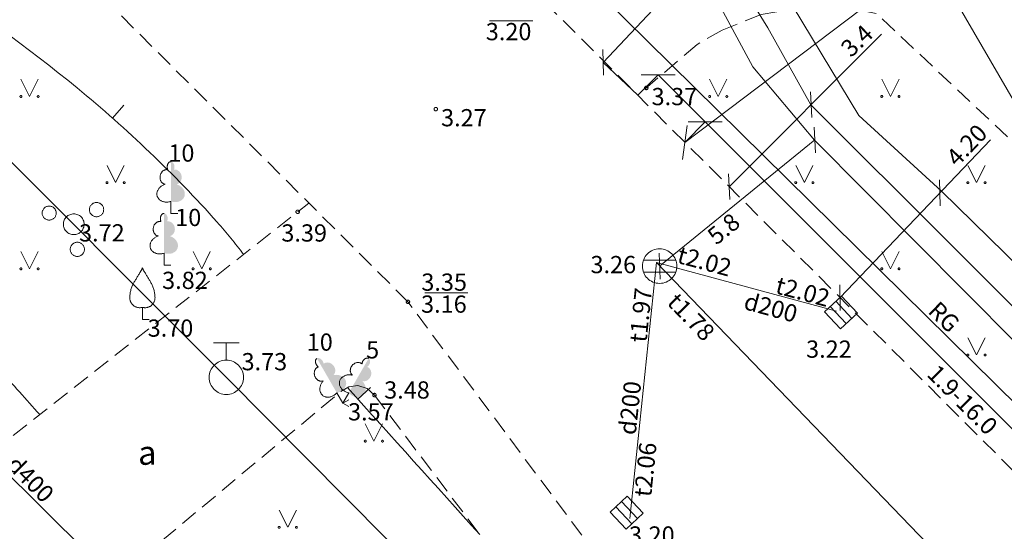
# Model space of a CAD drawing. Units: metres. Extents: x 506629 to 508262, y 309337 to 310432.
# Drawn here: x 507955 to 507983, y 309417 to 309432 of the extents above; entities that cross this region are included whole.
import ezdxf
from ezdxf.enums import TextEntityAlignment as Align
from ezdxf.lldxf.tags import DXFTag

# ---------------------------------------------------------------- set-up
doc = ezdxf.new("R2010")
doc.units = ezdxf.units.M
doc.header["$MEASUREMENT"] = 0
for name, pattern in [('ADTI_0', [1000.001, 1000, -0.001]), ('ADTI_2', [0.75, 0.5, -0.25]), ('DGN Style 2', [9.568672, 5.741203, -3.827469])]:
    doc.linetypes.add(name, pattern=pattern)
for name, color, linetype, lineweight, true_color in [('APGS_VADP_ZSPR_####_#', 7, 'APGS_VADP_ZSPR', 0, 0xfe005e), ('APGS_VADP_ZSPR_TKST_#', 7, 'ADTI_0', 0, 0xfe005e), ('CELI_CAPM_####_####_#', 7, 'ADTI_2', 13, 0xd200d2), ('CELI_CMAL_####_####_#', 7, 'ADTI_2', 0, 0xd200d2), ('CELI_CSEG_####_TKST_#', 7, 'ADTI_0', 0, 0xd200d2), ('ELEK_VADP_VSPR_####_I', 7, 'ELEK_VADP_VSPR', 0, 0xa0e000), ('LKAN_ELEM_####_####_#', 7, 'ADTI_0', 13, 0x965c00), ('LKAN_ELEM_PAST_TKST_#', 7, 'ADTI_0', 0, 0x965c00), ('LKAN_VADP_PAST_####_#', 7, 'LKAN_VADP_PAST', 0, 0x965c00), ('LKAN_VADP_PAST_TKST_#', 7, 'ADTI_0', 0, 0x965c00), ('RELJ_AATZ_####_TKST_#', 7, 'ADTI_0', 0, 0xffffff), ('RELJ_ELEM_####_####_#', 7, 'ADTI_0', 13, 0xffffff), ('RELJ_HORZ_PAMT_####_#', 7, 'ADTI_0', 0, 0xd27000), ('RELJ_HORZ_RESN_####_#', 7, 'ADTI_0', 13, 0xd27000), ('RELJ_NOGA_####_####_#', 7, 'ADTI_0', 0, 0xd27000), ('SAKK_KKAN_####_####_#', 5, 'SAKK_KKAN', 0, 0x0000ff), ('SKAN_VADP_PAST_####_#', 7, 'SKAN_VADP_PAST', 0, 0xb46600), ('SKAN_VADP_PAST_TKST_#', 7, 'ADTI_0', 0, 0xb46600), ('TERT_DIAM_####_TKST_#', 7, 'ADTI_0', 0, 0x00e100), ('TERT_ELEM_####_####_#', 7, 'ADTI_0', 0, 0x780000), ('TERT_KONT_####_####_#', 7, 'ADTI_1', 13, 0xffffff), ('UDTK_ELEM_####_####_#', 7, 'ADTI_0', 13, 0x00fea0), ('UDTK_ELEM_####_TKST_#', 7, 'ADTI_0', 0, 0x00fea0), ('UDTK_VADP_UDEN_####_#', 7, 'UDTK_VADP_UDEN', 0, 0x00fea0)]:
    doc.layers.add(name, color=color, linetype=linetype, lineweight=lineweight, true_color=true_color)
doc.layers.add('Level 33', color=7, linetype='CONTINUOUS', lineweight=0)
doc.styles.add('Tahoma_05_CB', font='tahoma.ttf', dxfattribs={"height": 0.5})
doc.styles.add('Tahoma_05_LB', font='tahoma.ttf', dxfattribs={"height": 0.5})
doc.styles.add('Tahoma_05_LT', font='tahoma.ttf', dxfattribs={"height": 0.5})
doc.styles.add('Tahoma_07_CC', font='tahoma.ttf', dxfattribs={"height": 0.7})
doc.linetypes.add('ADTI_1', pattern='A,0,[10,dgnlstyle.shx,S=0.000795238,R=0,X=0,Y=0],-0.6', length=0.6)
doc.linetypes.add('APGS_VADP_ZSPR', pattern='A,2,-0.45,[10,dgnlstyle.shx,S=0.000795238,R=0,X=0,Y=0],-0.45,2', length=4.9)
doc.linetypes.add('ELEK_VADP_VSPR', pattern='A,2,-0.45,[10,dgnlstyle.shx,S=0.000795238,R=0,X=0,Y=0],-0.5,[10,dgnlstyle.shx,S=0.000795238,R=0,X=0,Y=0],-0.45,2', length=5.4)
tags = doc.linetypes.add('LKAN_VADP_PAST', pattern='A,7.5,-0.5,[8,dgnlstyle.shx,S=0.006594,R=0,X=0,Y=0],-0.5,7.5', length=16).pattern_tags.tags
tags[6] = DXFTag(74, 12)
doc.linetypes.add('SAKK_KKAN', pattern='A,5,-0.5,[9,dgnlstyle.shx,S=0.005857,R=0,X=0,Y=0],-0.5,5', length=11)
tags = doc.linetypes.add('SKAN_VADP_PAST', pattern='A,7.5,-0.3,[4,dgnlstyle.shx,S=0.00375,R=0,X=0,Y=0],-0.3,7.5', length=15.6).pattern_tags.tags
tags[6] = DXFTag(74, 12)
tags = doc.linetypes.add('UDTK_VADP_UDEN', pattern='A,7.5,-0.3,[2,dgnlstyle.shx,S=0.004375,R=0,X=0,Y=0],-0.3,7.5', length=15.6).pattern_tags.tags
tags[6] = DXFTag(74, 12)

# ---------------------------------------------------------------- blocks, each defined once
blk = doc.blocks.new('KGULIJA_1')
at = {"layer": 'LKAN_ELEM_####_####_#', "color": 34, "linetype": 'ADTI_0', "lineweight": 13, "ltscale": 0.7, "true_color": 0x965c00}
for p, q in [((-0.113, 0.337), (-0.113, -0.338)), ((0.112, 0.337), (0.112, -0.338))]:
    blk.add_line(p, q, dxfattribs=at)
blk.add_lwpolyline([(-0.338, 0.337), (0.337, 0.337), (0.337, -0.338), (-0.338, -0.338), (-0.338, 0.337)], close=True, dxfattribs=at)
blk = doc.blocks.new('UDHIDR')
at = {"layer": 'UDTK_ELEM_####_####_#', "color": 120, "linetype": 'ADTI_0', "lineweight": 13, "ltscale": 0.7, "true_color": 0x00fea0}
for p, q in [((-0.375, 1), (0.375, 1)), ((0, 0.5), (0, 1))]:
    blk.add_line(p, q, dxfattribs=at)
blk.add_circle((0, 0), 0.5, dxfattribs=at)
blk = doc.blocks.new('LKAKA')
at = {"layer": 'LKAN_ELEM_####_####_#', "color": 34, "linetype": 'ADTI_0', "lineweight": 13, "ltscale": 0.7, "true_color": 0x965c00}
for p, q in [((-0.468, 0.175), (0.468, 0.175)), ((-0.468, -0.175), (0.468, -0.175))]:
    blk.add_line(p, q, dxfattribs=at)
blk.add_circle((0, 0), 0.5, dxfattribs=at)
blk = doc.blocks.new('MAURS')
at = {"layer": 'TERT_ELEM_####_####_#', "color": 92, "linetype": 'ADTI_0', "lineweight": 0, "ltscale": 0.7}
for p, q in [((-0.25, 0.5), (0, 0)), ((0, 0), (0.25, 0.5))]:
    blk.add_line(p, q, dxfattribs=at)
for centre, radius in [((-0.25, 0), 0.028), ((0.25, 0), 0.0263)]:
    blk.add_circle(centre, radius, dxfattribs=at)
blk = doc.blocks.new('PKT_1')
at = {"layer": 'RELJ_ELEM_####_####_#', "color": 7, "linetype": 'ADTI_0', "lineweight": 13, "ltscale": 0.7, "true_color": 0xffffff}
blk.add_circle((0, 0), 0.05, dxfattribs=at)
blk = doc.blocks.new('LAPUKO_2')
at = {"layer": 'TERT_ELEM_####_####_#', "linetype": 'ADTI_0', "lineweight": 0, "ltscale": 0.7}
h = blk.add_hatch(color=92, dxfattribs=at)
edge = h.paths.add_edge_path()
edge.add_line((0, 1.5), (0, 0.347))
edge.add_ellipse((0.09, 0.593), major_axis=(-0.307, 0.095), ratio=0.814445, start_angle=87.7296, end_angle=270)
edge.add_ellipse((0.128, 1.055), major_axis=(0.039, -0.212), ratio=0.861323, start_angle=0, end_angle=180)
edge.add_line((0.09, 1.268), (0.089, 1.269))
edge.add_ellipse((0, 1.35), major_axis=(0, -0.15), ratio=0.707107, start_angle=57.0494, end_angle=179.7836)
at = {"layer": 'TERT_ELEM_####_####_#', "color": 92, "linetype": 'ADTI_0', "lineweight": 0, "ltscale": 0.7}
for p, q in [((0, 0.347), (0, 0)), ((0, 0), (0.2, 0))]:
    blk.add_line(p, q, dxfattribs=at)
at = {"layer": 'TERT_ELEM_####_####_#', "color": 92, "linetype": 'ADTI_0', "lineweight": 0, "ltscale": 0.7, "extrusion": (0, 0, -1)}
for centre, major_axis, ratio, start_param, end_param in [((0, 1.35), (0, -0.15), 0.707107, 0.995701, 3.137816), ((-0.128, 1.055), (-0.039, -0.212), 0.861323, 0, 3.141593)]:
    blk.add_ellipse(centre, major_axis=major_axis, ratio=ratio, start_param=start_param, end_param=end_param, dxfattribs=at)
at = {"layer": 'TERT_ELEM_####_####_#', "color": 92, "linetype": 'ADTI_0', "lineweight": 0, "ltscale": 0.7}
blk.add_ellipse((-0.09, 0.593), major_axis=(0.307, 0.095), ratio=0.814445, start_param=1.570796, end_param=4.752015, dxfattribs=at)
blk = doc.blocks.new('KRUMS1_2')
at = {"layer": 'TERT_ELEM_####_####_#', "color": 3, "linetype": 'ADTI_0', "lineweight": 0, "ltscale": 0.933333, "true_color": 0x00f000}
for centre, radius in [((0.661, 0.425), 0.207), ((-0.714, 0.324), 0.204), ((0, 0), 0.301), ((0.103, -0.728), 0.205)]:
    blk.add_circle(centre, radius, dxfattribs=at)
blk = doc.blocks.new('AUGLU_2')
at = {"layer": 'TERT_ELEM_####_####_#', "color": 92, "linetype": 'ADTI_0', "lineweight": 0, "ltscale": 0.7}
for p, q in [((0, 0.352), (0, 0)), ((0, 0), (0.2, 0))]:
    blk.add_line(p, q, dxfattribs=at)
at = {"layer": 'TERT_ELEM_####_####_#', "color": 92, "linetype": 'ADTI_0', "lineweight": 0, "ltscale": 0.7, "flags": 128}
for points in [[(0, 1.5, -0.075753), (-0.06, 1.382, 0.00657), (-0.26, 1.046, 0.123479), (-0.366, 0.626, 0.488836), (0, 0.352)], [(0, 1.5, 0.075753), (0.06, 1.382, -0.00657), (0.26, 1.046, -0.123479), (0.366, 0.626, -0.488836), (0, 0.352)]]:
    blk.add_lwpolyline(points, format="xyb", dxfattribs=at)

msp = doc.modelspace()

# ---------------------------------------------------------------- linework, layer by layer
at = {"layer": 'APGS_VADP_ZSPR_####_#', "flags": 128}
msp.add_lwpolyline([(507991.8, 309413.032), (507970.936, 309433.595), (507968.647, 309436.709), (507967.741, 309437.949), (507967.641, 309438.606), (507968.411, 309439.95)], dxfattribs=at)
at = {"layer": 'CELI_CAPM_####_####_#'}
for points in [[(508000.001, 309402.695), (507987.82, 309414.884), (507969.944, 309432.756), (507957.911, 309448.971), (507941.43, 309465.509), (507936.557, 309470.358)], [(508000.001, 309385.902), (507993.209, 309392.612), (507978.215, 309407.648), (507965.99, 309424.04), (507949.518, 309440.463), (507932.978, 309457.037)]]:
    msp.add_lwpolyline(points, dxfattribs=at)
at = {"layer": 'CELI_CMAL_####_####_#'}
for points in [[(507923.064, 309447.524), (507946.202, 309424.788), (507951.385, 309419.591), (507951.929, 309419.129), (507952.434, 309418.98), (507952.984, 309419.048), (507953.348, 309419.242), (507963.113, 309426.908)], [(507996.519, 309416.498), (507979.59, 309432.41), (507978.654, 309432.592), (507977.439, 309432.592), (507976.244, 309432.377), (507975.116, 309431.926), (507974.39, 309431.51), (507972.664, 309430.037)], [(507964.042, 309421.442), (507964.27, 309421.578), (507964.534, 309421.611), (507964.804, 309421.529), (507965.015, 309421.338), (507973.93, 309409.548), (507973.965, 309409.394), (507973.857, 309409.263), (507966.512, 309405.757), (507966.032, 309405.609), (507965.626, 309405.597), (507965.236, 309405.681), (507964.915, 309405.872), (507960.612, 309410.224)], [(507958.487, 309412.372), (507956.731, 309414.148), (507956.646, 309414.563), (507956.691, 309414.977), (507956.85, 309415.351), (507957.135, 309415.686), (507964.042, 309421.442)]]:
    msp.add_lwpolyline(points, dxfattribs=at)
at = {"layer": 'ELEK_VADP_VSPR_####_I', "flags": 128}
msp.add_lwpolyline([(508000.001, 309410.29), (507987.851, 309422.534), (507981.039, 309434.258), (507958.96, 309456.05), (507938.37, 309476.21), (507937.455, 309477.109)], dxfattribs=at)
at = {"layer": 'Level 33', "color": 7, "linetype": 'Continuous'}
for p, q in [((507971.655, 309430.989), (507975.354, 309434.909)), ((507971.644, 309431.364), (507971.666, 309430.614)), ((507977.68, 309430.138), (507977.715, 309429.389)), ((507977.786, 309429.114), (507977.82, 309428.365)), ((507973.297, 309425.078), (507977.803, 309428.74)), ((507978.536, 309424.163), (507982.907, 309428.745)), ((507975.302, 309427.757), (507975.336, 309427.008)), ((507981.445, 309426.828), (507981.427, 309427.577)), ((507973.28, 309425.453), (507973.314, 309424.703)), ((507978.527, 309424.537), (507978.544, 309423.788))]:
    msp.add_line(p, q, dxfattribs=at)
at = {"layer": 'Level 33', "color": 7, "linetype": 'Continuous', "lineweight": 0}
for p, q in [((507974.03, 309428.666), (507981.99, 309434.68)), ((507972.763, 309430.632), (507973.753, 309430.632)), ((507973.258, 309430.632), (507984.576, 309419.316)), ((507974.127, 309429.268), (507975.117, 309429.268)), ((507974.098, 309429.156), (507973.961, 309428.175))]:
    msp.add_line(p, q, dxfattribs=at)
at = {"layer": 'Level 33', "color": 7, "linetype": 'DGN Style 2'}
msp.add_line((507972.664, 309430.037), (507971.655, 309430.989), dxfattribs=at)
at = {"layer": 'Level 33', "color": 7, "linetype": 'DGN Style 2', "lineweight": 0}
for p, q in [((507972.658, 309430.032), (507973.258, 309430.632)), ((507974.631, 309429.273), (507974.03, 309428.666))]:
    msp.add_line(p, q, dxfattribs=at)
at = {"layer": 'Level 33', "color": 7, "linetype": 'Continuous', "flags": 128}
msp.add_lwpolyline([(507979.742, 309431.81), (507975.319, 309427.382)], dxfattribs=at)
at = {"layer": 'LKAN_VADP_PAST_####_#'}
for p, q in [((507972.433, 309417.751), (507973.21, 309425.18)), ((507973.21, 309425.18), (508000.001, 309397.401)), ((507973.21, 309425.18), (507978.43, 309423.77))]:
    msp.add_line(p, q, dxfattribs=at)
at = {"layer": 'RELJ_AATZ_####_TKST_#'}
for p, q in [((507968.361, 309432.199), (507969.611, 309432.199)), ((507966.475, 309424.306), (507967.725, 309424.306))]:
    msp.add_line(p, q, dxfattribs=at)
at = {"layer": 'RELJ_HORZ_PAMT_####_#'}
for p, q in [((507957.74, 309429.746), (507957.408, 309429.372)), ((507964.904, 309421.555), (507964.533, 309421.22))]:
    msp.add_line(p, q, dxfattribs=at)
msp.add_open_spline([(507961.215, 309425.418), (507960.975, 309425.741), (507960.717, 309426.048), (507960.452, 309426.351), (507959.832, 309427.061), (507959.168, 309427.723), (507958.489, 309428.378), (507957.812, 309429.031), (507957.116, 309429.655), (507956.384, 309430.247), (507954.921, 309431.434), (507953.412, 309432.544), (507951.819, 309433.546), (507949.694, 309434.881), (507947.548, 309436.163), (507945.349, 309437.364), (507944.535, 309437.809), (507943.722, 309438.254), (507942.896, 309438.673), (507942.069, 309439.093), (507941.235, 309439.498), (507940.408, 309439.917), (507939.58, 309440.337), (507938.755, 309440.762), (507937.933, 309441.194), (507937.522, 309441.411), (507937.121, 309441.645), (507936.717, 309441.875), (507936.311, 309442.107), (507935.915, 309442.351), (507935.524, 309442.609), (507934.556, 309443.25), (507933.66, 309443.986), (507932.84, 309444.807), (507932.018, 309445.629), (507931.227, 309446.472), (507930.453, 309447.335), (507929.675, 309448.203), (507928.935, 309449.103), (507928.15, 309449.964), (507927.371, 309450.82), (507926.562, 309451.645), (507925.72, 309452.441), (507925.091, 309453.035), (507924.453, 309453.619), (507923.778, 309454.158), (507923.101, 309454.697), (507922.423, 309455.235), (507921.747, 309455.775), (507921.07, 309456.315), (507920.393, 309456.854), (507919.717, 309457.396), (507919.632, 309457.464), (507919.548, 309457.532), (507919.464, 309457.601)], degree=3, knots=[0, 0, 0, 0, 0.022668, 0.022668, 0.022668, 0.075753, 0.075753, 0.075753, 0.128722, 0.128722, 0.128722, 0.234692, 0.234692, 0.234692, 0.376029, 0.376029, 0.376029, 0.428352, 0.428352, 0.428352, 0.480684, 0.480684, 0.480684, 0.533077, 0.533077, 0.533077, 0.5593, 0.5593, 0.5593, 0.585656, 0.585656, 0.585656, 0.650909, 0.650909, 0.650909, 0.716332, 0.716332, 0.716332, 0.782093, 0.782093, 0.782093, 0.847368, 0.847368, 0.847368, 0.896144, 0.896144, 0.896144, 0.944992, 0.944992, 0.944992, 0.99386, 0.99386, 0.99386, 1, 1, 1, 1], dxfattribs=at)
msp.add_open_spline([(507968.078, 309417.288), (507966.795, 309418.71), (507965.513, 309420.133), (507964.231, 309421.555)], degree=3, dxfattribs=at)
at = {"layer": 'RELJ_HORZ_RESN_####_#'}
for points, knots in [([(507955.297, 309420.772), (507954.9, 309421.205), (507954.517, 309421.651), (507954.122, 309422.086), (507953.704, 309422.547), (507953.279, 309423.001), (507952.848, 309423.45), (507952.633, 309423.675), (507952.413, 309423.894), (507952.193, 309424.114), (507951.973, 309424.335), (507951.75, 309424.552), (507951.52, 309424.763), (507951.181, 309425.074), (507950.822, 309425.362), (507950.446, 309425.626), (507950.088, 309425.878), (507949.729, 309426.129), (507949.367, 309426.377)], [0, 0, 0, 0, 0.215257, 0.215257, 0.215257, 0.443108, 0.443108, 0.443108, 0.557073, 0.557073, 0.557073, 0.671257, 0.671257, 0.671257, 0.839444, 0.839444, 0.839444, 1, 1, 1, 1]), ([(507954.616, 309397.063), (507954.644, 309396.945), (507954.671, 309396.827), (507954.699, 309396.709), (507954.722, 309396.609), (507954.72, 309396.503), (507954.677, 309396.402), (507954.636, 309396.308), (507954.561, 309396.243), (507954.467, 309396.205), (507954.2, 309396.098), (507953.933, 309396.053), (507953.66, 309396.063), (507953.315, 309396.076), (507952.969, 309396.089), (507952.625, 309396.127), (507952.318, 309396.161), (507952.013, 309396.194), (507951.708, 309396.239), (507951.388, 309396.287), (507951.069, 309396.337), (507950.754, 309396.412), (507950.436, 309396.488), (507950.12, 309396.575), (507949.802, 309396.654), (507949.485, 309396.733), (507949.168, 309396.811), (507948.848, 309396.882), (507948.534, 309396.953), (507948.213, 309396.991), (507947.892, 309397.011), (507947.553, 309397.033), (507947.213, 309397.045), (507946.874, 309397.051), (507946.534, 309397.058), (507946.193, 309397.064), (507945.853, 309397.058), (507945.174, 309397.047), (507944.495, 309397.018), (507943.817, 309396.958), (507942.446, 309396.835), (507941.077, 309396.703), (507939.708, 309396.563), (507938.334, 309396.422), (507936.961, 309396.268), (507935.586, 309396.127), (507934.902, 309396.057), (507934.217, 309396.003), (507933.53, 309395.956), (507933.187, 309395.933), (507932.843, 309395.93), (507932.5, 309395.926), (507932.158, 309395.921), (507931.815, 309395.927), (507931.473, 309395.953), (507931.116, 309395.98), (507930.764, 309396.038), (507930.414, 309396.117), (507930.061, 309396.196), (507929.714, 309396.286), (507929.365, 309396.377), (507928.927, 309396.49), (507928.497, 309396.617), (507928.065, 309396.758), (507927.813, 309396.841), (507927.596, 309396.99), (507927.394, 309397.182), (507927.173, 309397.393), (507927.005, 309397.628), (507926.907, 309397.903), (507926.822, 309398.141), (507926.776, 309398.387), (507926.695, 309398.624), (507926.616, 309398.858), (507926.531, 309399.088), (507926.432, 309399.317), (507926.325, 309399.565), (507926.19, 309399.811), (507925.966, 309399.969), (507925.627, 309400.208), (507925.273, 309400.387), (507924.912, 309400.57), (507924.551, 309400.753), (507924.194, 309400.938), (507923.827, 309401.106), (507923.46, 309401.274), (507923.088, 309401.423), (507922.708, 309401.561), (507922.328, 309401.699), (507921.945, 309401.821), (507921.553, 309401.917), (507920.971, 309402.058), (507920.387, 309402.184), (507919.797, 309402.282), (507919.208, 309402.381), (507918.617, 309402.466), (507918.028, 309402.564), (507917.441, 309402.661), (507916.855, 309402.763), (507916.27, 309402.876), (507915.687, 309402.988), (507915.111, 309403.14), (507914.549, 309403.334), (507913.859, 309403.571), (507913.177, 309403.82), (507912.496, 309404.079), (507911.817, 309404.337), (507911.137, 309404.593), (507910.463, 309404.864), (507909.116, 309405.406), (507907.777, 309405.967), (507906.448, 309406.553), (507905.097, 309407.148), (507903.752, 309407.756), (507902.406, 309408.362), (507901.063, 309408.967), (507899.726, 309409.582), (507898.392, 309410.209), (507895.737, 309411.455), (507893.131, 309412.855), (507890.769, 309414.591), (507886.782, 309417.52), (507882.794, 309420.45), (507878.806, 309423.38)], [0, 0, 0, 0, 0.004291, 0.004291, 0.004291, 0.007922, 0.007922, 0.007922, 0.011314, 0.011314, 0.011314, 0.020982, 0.020982, 0.020982, 0.033221, 0.033221, 0.033221, 0.044121, 0.044121, 0.044121, 0.055547, 0.055547, 0.055547, 0.067142, 0.067142, 0.067142, 0.078708, 0.078708, 0.078708, 0.090093, 0.090093, 0.090093, 0.102116, 0.102116, 0.102116, 0.11415, 0.11415, 0.11415, 0.1382, 0.1382, 0.1382, 0.186898, 0.186898, 0.186898, 0.235796, 0.235796, 0.235796, 0.260136, 0.260136, 0.260136, 0.272292, 0.272292, 0.272292, 0.284415, 0.284415, 0.284415, 0.297053, 0.297053, 0.297053, 0.309801, 0.309801, 0.309801, 0.325782, 0.325782, 0.325782, 0.335145, 0.335145, 0.335145, 0.345409, 0.345409, 0.345409, 0.354271, 0.354271, 0.354271, 0.363022, 0.363022, 0.363022, 0.372479, 0.372479, 0.372479, 0.386794, 0.386794, 0.386794, 0.401069, 0.401069, 0.401069, 0.415311, 0.415311, 0.415311, 0.429573, 0.429573, 0.429573, 0.450729, 0.450729, 0.450729, 0.471864, 0.471864, 0.471864, 0.492925, 0.492925, 0.492925, 0.513935, 0.513935, 0.513935, 0.5397, 0.5397, 0.5397, 0.565408, 0.565408, 0.565408, 0.61679, 0.61679, 0.61679, 0.669033, 0.669033, 0.669033, 0.721164, 0.721164, 0.721164, 0.82488, 0.82488, 0.82488, 1, 1, 1, 1])]:
    msp.add_open_spline(points, degree=3, knots=knots, dxfattribs=at)
at = {"layer": 'RELJ_NOGA_####_####_#'}
msp.add_open_spline([(507939.855, 309479.712), (507939.98, 309479.609), (507940.106, 309479.506), (507940.231, 309479.404), (507940.812, 309478.93), (507941.395, 309478.459), (507941.976, 309477.987), (507942.557, 309477.513), (507943.136, 309477.038), (507943.716, 309476.563), (507944.297, 309476.087), (507944.868, 309475.602), (507945.433, 309475.107), (507946.42, 309474.243), (507947.336, 309473.299), (507948.165, 309472.285), (507948.998, 309471.265), (507949.817, 309470.237), (507950.633, 309469.205), (507951.451, 309468.172), (507952.247, 309467.124), (507953.072, 309466.095), (507953.892, 309465.071), (507954.78, 309464.101), (507955.715, 309463.181), (507956.937, 309461.978), (507958.163, 309460.781), (507959.395, 309459.59), (507960.627, 309458.4), (507961.856, 309457.207), (507963.093, 309456.021), (507965.566, 309453.649), (507968.054, 309451.295), (507970.545, 309448.942), (507975.527, 309444.235), (507980.529, 309439.549), (507985.563, 309434.897), (507986.829, 309433.727), (507988.105, 309432.567), (507989.39, 309431.419), (507990.676, 309430.27), (507991.969, 309429.129), (507993.256, 309427.981), (507994.542, 309426.833), (507995.827, 309425.684), (507997.108, 309424.53), (507998.082, 309423.653), (507999.048, 309422.768), (508000.001, 309421.868)], degree=3, knots=[0, 0, 0, 0, 0.005815, 0.005815, 0.005815, 0.032716, 0.032716, 0.032716, 0.059625, 0.059625, 0.059625, 0.086559, 0.086559, 0.086559, 0.133567, 0.133567, 0.133567, 0.180792, 0.180792, 0.180792, 0.228084, 0.228084, 0.228084, 0.27517, 0.27517, 0.27517, 0.336699, 0.336699, 0.336699, 0.398202, 0.398202, 0.398202, 0.521198, 0.521198, 0.521198, 0.767268, 0.767268, 0.767268, 0.82916, 0.82916, 0.82916, 0.891059, 0.891059, 0.891059, 0.952955, 0.952955, 0.952955, 1, 1, 1, 1], dxfattribs=at)
at = {"layer": 'SAKK_KKAN_####_####_#'}
for p, q in [((507976.444, 309431.989), (507971.513, 309439.921)), ((507977.69, 309429.756), (507976.444, 309431.989))]:
    msp.add_line(p, q, dxfattribs=at)
at = {"layer": 'SAKK_KKAN_####_####_#', "flags": 128}
for points in [[(508000.001, 309408.749), (507993.74, 309414.89), (507985.62, 309423.21), (507981.483, 309427.252), (507979.08, 309429.45), (507976.363, 309433.957), (507972.71, 309440.06), (507972.302, 309440.596), (507961.59, 309452.51), (507956.111, 309457.722), (507939.59, 309473.31), (507936.44, 309475.37), (507936.117, 309475.658)], [(507935.207, 309474.672), (507937.566, 309472.875), (507954.922, 309456.45), (507960.749, 309450.893), (507966.085, 309445.244), (507973.306, 309435.873), (507976.009, 309430.862), (507977.795, 309428.733), (507992.407, 309414.029), (508000.001, 309406.45)], [(508000.001, 309407.706), (507993.922, 309413.581), (507977.69, 309429.756)]]:
    msp.add_lwpolyline(points, dxfattribs=at)
at = {"layer": 'SKAN_VADP_PAST_####_#'}
msp.add_line((507944.377, 309428.927), (507979.643, 309394.073), dxfattribs=at)
at = {"layer": 'TERT_KONT_####_####_#'}
msp.add_open_spline([(507972.481, 309388.316), (507972.046, 309389.21), (507971.611, 309390.104), (507971.176, 309390.997), (507970.791, 309391.789), (507970.062, 309392.36), (507969.475, 309393.016), (507968.89, 309393.669), (507968.312, 309394.325), (507967.711, 309394.962), (507967.106, 309395.603), (507966.489, 309396.229), (507965.848, 309396.832), (507964.731, 309397.882), (507963.603, 309398.916), (507962.451, 309399.926), (507961.301, 309400.933), (507960.142, 309401.928), (507958.993, 309402.935), (507957.845, 309403.94), (507956.703, 309404.953), (507955.566, 309405.971), (507954.428, 309406.99), (507953.33, 309408.05), (507952.262, 309409.144), (507949.82, 309411.645), (507947.454, 309414.211), (507945.159, 309416.845), (507944.012, 309418.161), (507942.877, 309419.486), (507941.748, 309420.818), (507940.619, 309422.149), (507939.499, 309423.487), (507938.397, 309424.842), (507937.577, 309425.851), (507936.791, 309426.888), (507936.057, 309427.961), (507935.322, 309429.037), (507934.607, 309430.126), (507933.875, 309431.203), (507933.143, 309432.279), (507932.41, 309433.354), (507931.667, 309434.422), (507931.296, 309434.956), (507930.896, 309435.466), (507930.497, 309435.979), (507930.098, 309436.492), (507929.685, 309436.992), (507929.252, 309437.477), (507928.393, 309438.44), (507927.5, 309439.368), (507926.539, 309440.226), (507925.574, 309441.086), (507924.603, 309441.936), (507923.627, 309442.782), (507922.651, 309443.628), (507921.624, 309444.418), (507920.687, 309445.308), (507919.754, 309446.194), (507918.822, 309447.081), (507917.889, 309447.967)], degree=3, knots=[0, 0, 0, 0, 0.036698, 0.036698, 0.036698, 0.069183, 0.069183, 0.069183, 0.101517, 0.101517, 0.101517, 0.133996, 0.133996, 0.133996, 0.190546, 0.190546, 0.190546, 0.246961, 0.246961, 0.246961, 0.303304, 0.303304, 0.303304, 0.359682, 0.359682, 0.359682, 0.488612, 0.488612, 0.488612, 0.55306, 0.55306, 0.55306, 0.617509, 0.617509, 0.617509, 0.665497, 0.665497, 0.665497, 0.713589, 0.713589, 0.713589, 0.761636, 0.761636, 0.761636, 0.785606, 0.785606, 0.785606, 0.809573, 0.809573, 0.809573, 0.857107, 0.857107, 0.857107, 0.904791, 0.904791, 0.904791, 0.952495, 0.952495, 0.952495, 1, 1, 1, 1], dxfattribs=at)
at = {"layer": 'UDTK_VADP_UDEN_####_#'}
msp.add_lwpolyline([(507882.48, 309500.001), (507883.452, 309499.149), (507922.089, 309460.494), (507960.726, 309421.838), (508000.001, 309382.276)], dxfattribs=at)

# ---------------------------------------------------------------- block references
at = {"layer": 'LKAN_ELEM_####_####_#', "color": 34, "linetype": 'ADTI_0', "lineweight": 13, "ltscale": 0.7, "true_color": 0x965c00}
msp.add_blockref('LKAKA', (507973.297, 309425.078), dxfattribs=at)
at = {"layer": 'LKAN_ELEM_####_####_#', "color": 34, "linetype": 'ADTI_0', "lineweight": 13, "ltscale": 0.7, "true_color": 0x965c00, "rotation": 42.99620310610506}
for p in [(507978.565, 309423.734), (507972.338, 309417.928)]:
    msp.add_blockref('KGULIJA_1', p, dxfattribs=at)
at = {"layer": 'RELJ_ELEM_####_####_#', "color": 7, "linetype": 'ADTI_0', "lineweight": 13, "ltscale": 0.7, "true_color": 0xffffff}
for p in [(507972.911, 309430.247), (507966.798, 309429.634), (507962.787, 309426.653), (507965.99, 309424.04), (507965.015, 309421.338)]:
    msp.add_blockref('PKT_1', p, dxfattribs=at)
at = {"layer": 'TERT_ELEM_####_####_#', "color": 92, "linetype": 'ADTI_0', "lineweight": 0, "ltscale": 0.7, "true_color": 0x00e100}
for name, p in [('MAURS', (507955, 309430)), ('MAURS', (507975, 309430)), ('MAURS', (507980, 309430)), ('LAPUKO_2', (507959.104, 309426.609)), ('MAURS', (507957.5, 309427.5)), ('MAURS', (507977.5, 309427.5)), ('MAURS', (507982.5, 309427.5)), ('LAPUKO_2', (507958.906, 309425.107)), ('MAURS', (507955, 309425)), ('MAURS', (507960, 309425)), ('MAURS', (507980, 309425)), ('AUGLU_2', (507958.278, 309423.53)), ('MAURS', (507982.5, 309422.5)), ('MAURS', (507965, 309420)), ('MAURS', (507962.5, 309417.5))]:
    msp.add_blockref(name, p, dxfattribs=at)
at = {"layer": 'TERT_ELEM_####_####_#', "color": 3, "linetype": 'ADTI_0', "lineweight": 0, "ltscale": 0.933333, "true_color": 0x00f000}
msp.add_blockref('KRUMS1_2', (507956.285, 309426.293), dxfattribs=at)
at = {"layer": 'TERT_ELEM_####_####_#', "color": 92, "linetype": 'ADTI_0', "lineweight": 0, "ltscale": 0.7, "true_color": 0x00e100}
for rotation in [30, 329.9999999999999]:
    msp.add_blockref('LAPUKO_2', (507964.097, 309421.101), dxfattribs=dict(at, rotation=rotation))
at = {"layer": 'UDTK_ELEM_####_####_#', "color": 120, "linetype": 'ADTI_0', "lineweight": 13, "ltscale": 0.7, "true_color": 0x00fea0}
msp.add_blockref('UDHIDR', (507960.715, 309421.851), dxfattribs=at)

# ---------------------------------------------------------------- texts
at = {"layer": 'APGS_VADP_ZSPR_TKST_#', "style": 'Tahoma_05_CB'}
msp.add_text('RG', height=0.5, rotation=315.9112, dxfattribs=at).set_placement((507981.385, 309423.425), align=Align.CENTER)
at = {"layer": 'CELI_CSEG_####_TKST_#', "style": 'Tahoma_07_CC'}
msp.add_text('a', height=0.7, dxfattribs=at).set_placement((507958.422, 309419.664), align=Align.MIDDLE_CENTER)
at = {"layer": 'Level 33', "color": 7, "linetype": 'Continuous', "style": 'Tahoma_05_LB'}
for s, rotation, p in [('3.4', 43.862, (507978.858, 309431.11)), ('5.8', 39.0983, (507974.946, 309425.669))]:
    msp.add_text(s, height=0.5, rotation=rotation, dxfattribs=at).set_placement(p)
at = {"layer": 'Level 33', "color": 7, "style": 'Tahoma_05_LB'}
msp.add_text('4.20', height=0.5, rotation=46.3447, dxfattribs=at).set_placement((507981.938, 309427.936))
at = {"layer": 'Level 33', "color": 7, "linetype": 'Continuous', "lineweight": 0, "style": 'Tahoma_05_CB'}
msp.add_text('1.9-16.0', height=0.5, rotation=315.0069, dxfattribs=at).set_placement((507981.917, 309421.025), align=Align.CENTER)
at = {"layer": 'LKAN_ELEM_PAST_TKST_#', "style": 'Tahoma_05_LB'}
for s, p in [(' 3.26', (507971.137, 309424.873)), (' 3.22', (507977.398, 309422.42)), (' 3.20', (507972.256, 309417.027))]:
    msp.add_text(s, height=0.5, dxfattribs=at).set_placement(p)
at = {"layer": 'LKAN_VADP_PAST_TKST_#', "style": 'Tahoma_05_CB'}
for s, rotation, p in [('t2.02', 344.8843, (507974.536, 309424.977)), ('t2.02', 344.8843, (507977.389, 309424.095)), ('t1.97', 84.0291, (507972.997, 309423.632)), ('t1.78', 313.9621, (507974.032, 309423.429)), ('d200', 344.8843, (507976.461, 309423.637)), ('d200', 84.0291, (507972.684, 309420.937)), ('t2.06', 84.0291, (507973.131, 309419.149))]:
    msp.add_text(s, height=0.5, rotation=rotation, dxfattribs=at).set_placement(p, align=Align.CENTER)
at = {"layer": 'RELJ_AATZ_####_TKST_#', "style": 'Tahoma_05_LT'}
for s, p in [(' 3.20', (507968.097, 309432.132)), (' 3.37', (507972.911, 309430.247)), (' 3.27', (507966.798, 309429.634)), (' 3.72', (507956.285, 309426.293)), (' 3.39', (507962.16, 309426.29)), (' 3.82', (507958.697, 309424.915)), (' 3.35', (507966.225, 309424.864)), (' 3.16', (507966.217, 309424.226)), (' 3.70', (507958.278, 309423.53)), (' 3.48', (507965.145, 309421.735)), (' 3.57', (507964.097, 309421.101))]:
    msp.add_text(s, height=0.5, dxfattribs=at).set_placement(p, align=Align.TOP_LEFT)
at = {"layer": 'SKAN_VADP_PAST_TKST_#', "style": 'Tahoma_05_CB'}
msp.add_text('d400', height=0.5, rotation=314.861, dxfattribs=at).set_placement((507954.851, 309418.725), align=Align.CENTER)
at = {"layer": 'TERT_DIAM_####_TKST_#', "style": 'Tahoma_05_LB'}
for s, p in [(' 10', (507958.879, 309428.109)), (' 10', (507959.077, 309426.24)), (' 10', (507962.897, 309422.625)), (' 5', (507964.622, 309422.4))]:
    msp.add_text(s, height=0.5, dxfattribs=at).set_placement(p)
at = {"layer": 'UDTK_ELEM_####_TKST_#', "style": 'Tahoma_05_LB'}
msp.add_text(' 3.73', height=0.5, dxfattribs=at).set_placement((507961.004, 309422.056))

doc.saveas('drawing.dxf')
